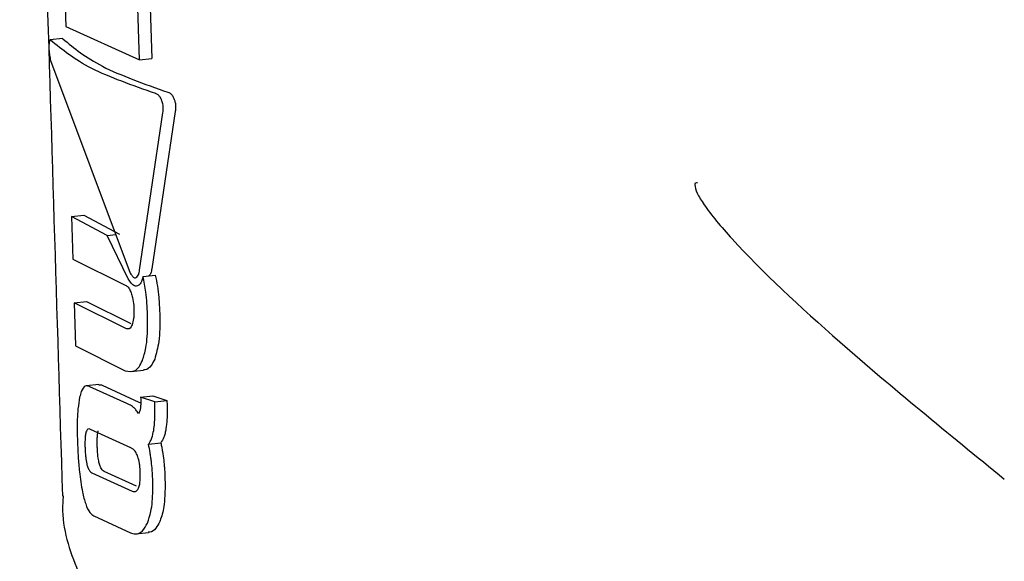
# Model space of a CAD drawing. Units: millimetres. Extents: x -3779 to 3611, y -6175 to 5623.
# Drawn here: x -1709 to -1694, y 1173 to 1181 of the extents above; entities that cross this region are included whole.
import ezdxf

# ---------------------------------------------------------------- set-up
doc = ezdxf.new("R2010")
doc.units = ezdxf.units.MM
doc.header["$LTSCALE"] = 1000
doc.layers.add('1 EQUIPMENT', color=7, linetype='Continuous', lineweight=18)

# ---------------------------------------------------------------- blocks, each defined once
blk = doc.blocks.new('GI 18-1001')
at = {"layer": '1 EQUIPMENT', "color": 7, "linetype": 'Continuous', "lineweight": 25}
for p, q in [((-1707.517, 1180.384), (-1707.565, 1181.945)), ((-1707.371, 1181.668), (-1707.333, 1180.404)), ((-1708.649, 1181.529), (-1708.63, 1180.888)), ((-1708.63, 1180.888), (-1707.517, 1180.384)), ((-1708.679, 1180.705), (-1708.867, 1180.684)), ((-1708.682, 1180.704), (-1708.674, 1180.703)), ((-1708.861, 1180.374), (-1707.656, 1177.162)), ((-1707.517, 1180.384), (-1707.333, 1180.404)), ((-1706.978, 1179.603), (-1707.331, 1177.228)), ((-1707.515, 1177.207), (-1707.164, 1179.582)), ((-1708.543, 1178.018), (-1708.358, 1178.039)), ((-1708.543, 1178.018), (-1708.523, 1177.371)), ((-1708.003, 1177.729), (-1708.543, 1178.018)), ((-1708.358, 1178.039), (-1707.819, 1177.75)), ((-1708.003, 1177.729), (-1707.874, 1177.744)), ((-1707.686, 1177.075), (-1708.003, 1177.729)), ((-1708.523, 1177.371), (-1707.734, 1176.98)), ((-1707.578, 1177.09), (-1707.577, 1177.09)), ((-1707.464, 1177.111), (-1707.279, 1177.132)), ((-1707.56, 1176.965), (-1707.562, 1176.964)), ((-1708.503, 1176.712), (-1708.318, 1176.733)), ((-1708.503, 1176.712), (-1708.484, 1176.062)), ((-1707.714, 1176.321), (-1708.503, 1176.712)), ((-1708.318, 1176.733), (-1707.649, 1176.401)), ((-1708.484, 1176.062), (-1707.732, 1175.686)), ((-1707.641, 1175.672), (-1707.458, 1175.693)), ((-1708.131, 1175.479), (-1708.316, 1175.458)), ((-1707.709, 1175.19), (-1708.265, 1175.445)), ((-1708.08, 1175.466), (-1707.525, 1175.211)), ((-1707.5, 1175.287), (-1707.315, 1175.308)), ((-1707.5, 1175.287), (-1707.499, 1175.256)), ((-1707.288, 1175.217), (-1707.5, 1175.287)), ((-1707.315, 1175.308), (-1707.103, 1175.237)), ((-1707.525, 1175.211), (-1707.498, 1175.199)), ((-1707.288, 1175.217), (-1707.103, 1175.237)), ((-1707.286, 1175.145), (-1707.288, 1175.217)), ((-1707.103, 1175.237), (-1707.101, 1175.166)), ((-1707.65, 1174.522), (-1708.257, 1174.799)), ((-1707.38, 1174.575), (-1707.196, 1174.596)), ((-1708.237, 1174.143), (-1707.63, 1173.866)), ((-1707.563, 1173.94), (-1708.053, 1174.164)), ((-1708.209, 1173.491), (-1707.655, 1173.236)), ((-1707.565, 1173.222), (-1707.38, 1173.243))]:
    blk.add_line(p, q, dxfattribs=at)
for points, knots in [([(-1709.326, 1194.91), (-1709.281, 1193.428), (-1709.066, 1186.389), (-1708.851, 1179.349), (-1708.681, 1173.792)], [0, 0, 0, 0, 0.210621, 1, 1, 1, 1]), ([(-1708.862, 1180.682), (-1708.865, 1180.683), (-1708.871, 1180.686), (-1708.878, 1180.667), (-1708.884, 1180.633), (-1708.885, 1180.598), (-1708.885, 1180.579)], [0, 0, 0, 0, 0.215723, 0.431119, 0.708236, 1, 1, 1, 1]), ([(-1707.272, 1179.873), (-1707.622, 1179.997), (-1708.333, 1180.248), (-1708.684, 1180.536), (-1708.862, 1180.682)], [0, 0, 0, 0, 0.492649, 1, 1, 1, 1]), ([(-1708.674, 1180.703), (-1708.504, 1180.561), (-1708.158, 1180.273), (-1707.447, 1180.021), (-1707.087, 1179.894)], [0, 0, 0, 0, 0.492466, 1, 1, 1, 1]), ([(-1708.885, 1180.579), (-1708.885, 1180.569), (-1708.885, 1180.541), (-1708.879, 1180.482), (-1708.871, 1180.422), (-1708.863, 1180.386), (-1708.861, 1180.374)], [0, 0, 0, 0, 0.148708, 0.379889, 0.783498, 1, 1, 1, 1]), ([(-1707.087, 1179.894), (-1707.072, 1179.888), (-1707.047, 1179.877), (-1707.013, 1179.837), (-1706.999, 1179.802), (-1706.992, 1179.786)], [0, 0, 0, 0, 0.407391, 0.7229, 1, 1, 1, 1]), ([(-1707.178, 1179.765), (-1707.184, 1179.779), (-1707.197, 1179.812), (-1707.228, 1179.851), (-1707.255, 1179.868), (-1707.27, 1179.873), (-1707.272, 1179.873)], [0, 0, 0, 0, 0.2443464, 0.5549037, 0.9498622, 1, 1, 1, 1]), ([(-1707.164, 1179.582), (-1707.162, 1179.597), (-1707.157, 1179.635), (-1707.159, 1179.699), (-1707.172, 1179.744), (-1707.178, 1179.765)], [0, 0, 0, 0, 0.265809, 0.651337, 1, 1, 1, 1]), ([(-1706.992, 1179.786), (-1706.987, 1179.77), (-1706.976, 1179.734), (-1706.97, 1179.669), (-1706.975, 1179.626), (-1706.978, 1179.603)], [0, 0, 0, 0, 0.267527, 0.606157, 1, 1, 1, 1]), ([(-1699.09, 1178.523), (-1699.112, 1178.526), (-1699.15, 1178.531), (-1699.103, 1178.372), (-1698.951, 1178.116), (-1698.334, 1177.384), (-1696.79, 1175.949), (-1695.303, 1174.738), (-1694.459, 1174.049)], [0, 0, 0, 0, 0.064554, 0.110997, 0.159511, 0.276995, 0.589558, 1, 1, 1, 1]), ([(-1707.577, 1177.09), (-1707.57, 1177.092), (-1707.554, 1177.098), (-1707.532, 1177.131), (-1707.52, 1177.172), (-1707.516, 1177.201), (-1707.515, 1177.207)], [0, 0, 0, 0, 0.236597, 0.533351, 0.899853, 1, 1, 1, 1]), ([(-1707.331, 1177.228), (-1707.335, 1177.205), (-1707.343, 1177.164), (-1707.36, 1177.129), (-1707.372, 1177.123), (-1707.375, 1177.121)], [0, 0, 0, 0, 0.489947, 0.877382, 1, 1, 1, 1]), ([(-1707.59, 1176.968), (-1707.599, 1176.972), (-1707.617, 1176.981), (-1707.65, 1177.013), (-1707.672, 1177.05), (-1707.686, 1177.075)], [0, 0, 0, 0, 0.259727, 0.507859, 1, 1, 1, 1]), ([(-1707.656, 1177.162), (-1707.649, 1177.151), (-1707.633, 1177.122), (-1707.605, 1177.093), (-1707.586, 1177.091), (-1707.577, 1177.09)], [0, 0, 0, 0, 0.279522, 0.682169, 1, 1, 1, 1]), ([(-1707.464, 1177.111), (-1707.469, 1177.09), (-1707.482, 1177.04), (-1707.514, 1176.982), (-1707.545, 1176.97), (-1707.56, 1176.965)], [0, 0, 0, 0, 0.267965, 0.645118, 1, 1, 1, 1]), ([(-1707.397, 1176.536), (-1707.399, 1176.592), (-1707.404, 1176.704), (-1707.422, 1176.898), (-1707.448, 1177.033), (-1707.464, 1177.111)], [0, 0, 0, 0, 0.293121, 0.586425, 1, 1, 1, 1]), ([(-1707.279, 1177.132), (-1707.268, 1177.076), (-1707.245, 1176.965), (-1707.222, 1176.771), (-1707.216, 1176.636), (-1707.212, 1176.557)], [0, 0, 0, 0, 0.293895, 0.587335, 1, 1, 1, 1]), ([(-1707.734, 1176.98), (-1707.725, 1176.976), (-1707.704, 1176.965), (-1707.67, 1176.928), (-1707.651, 1176.883), (-1707.642, 1176.861)], [0, 0, 0, 0, 0.265114, 0.647931, 1, 1, 1, 1]), ([(-1707.566, 1176.964), (-1707.566, 1176.964), (-1707.57, 1176.964), (-1707.578, 1176.964), (-1707.585, 1176.966), (-1707.59, 1176.968)], [0, 0, 0, 0, 0.0730671, 0.3831402, 1, 1, 1, 1]), ([(-1707.642, 1176.861), (-1707.635, 1176.838), (-1707.617, 1176.78), (-1707.605, 1176.692), (-1707.603, 1176.633), (-1707.602, 1176.612)], [0, 0, 0, 0, 0.302578, 0.755047, 1, 1, 1, 1]), ([(-1707.602, 1176.612), (-1707.601, 1176.587), (-1707.601, 1176.54), (-1707.606, 1176.458), (-1707.62, 1176.411), (-1707.628, 1176.381)], [0, 0, 0, 0, 0.292401, 0.549026, 1, 1, 1, 1]), ([(-1707.473, 1175.841), (-1707.454, 1175.901), (-1707.405, 1176.058), (-1707.392, 1176.313), (-1707.396, 1176.487), (-1707.397, 1176.536)], [0, 0, 0, 0, 0.313665, 0.809368, 1, 1, 1, 1]), ([(-1707.212, 1176.557), (-1707.211, 1176.478), (-1707.209, 1176.331), (-1707.224, 1176.083), (-1707.264, 1175.946), (-1707.288, 1175.861)], [0, 0, 0, 0, 0.310277, 0.577433, 1, 1, 1, 1]), ([(-1707.628, 1176.381), (-1707.633, 1176.369), (-1707.646, 1176.34), (-1707.673, 1176.317), (-1707.698, 1176.316), (-1707.711, 1176.321), (-1707.714, 1176.321)], [0, 0, 0, 0, 0.252759, 0.593255, 0.933646, 1, 1, 1, 1]), ([(-1707.732, 1175.686), (-1707.682, 1175.676), (-1707.608, 1175.662), (-1707.521, 1175.74), (-1707.489, 1175.806), (-1707.473, 1175.841)], [0, 0, 0, 0, 0.519551, 0.752299, 1, 1, 1, 1]), ([(-1707.288, 1175.861), (-1707.305, 1175.827), (-1707.345, 1175.747), (-1707.407, 1175.694), (-1707.449, 1175.7), (-1707.458, 1175.701)], [0, 0, 0, 0, 0.37473, 0.854995, 1, 1, 1, 1]), ([(-1708.265, 1175.445), (-1708.29, 1175.453), (-1708.34, 1175.469), (-1708.392, 1175.396), (-1708.413, 1175.315), (-1708.421, 1175.284)], [0, 0, 0, 0, 0.383422, 0.76981, 1, 1, 1, 1]), ([(-1708.13, 1175.471), (-1708.12, 1175.474), (-1708.104, 1175.479), (-1708.086, 1175.469), (-1708.08, 1175.466)], [0, 0, 0, 0, 0.654208, 1, 1, 1, 1]), ([(-1708.421, 1175.284), (-1708.43, 1175.229), (-1708.455, 1175.082), (-1708.46, 1174.841), (-1708.456, 1174.671), (-1708.454, 1174.621)], [0, 0, 0, 0, 0.301887, 0.79698, 1, 1, 1, 1]), ([(-1707.609, 1175.132), (-1707.619, 1175.14), (-1707.639, 1175.156), (-1707.673, 1175.175), (-1707.696, 1175.185), (-1707.709, 1175.19)], [0, 0, 0, 0, 0.3029732, 0.6056948, 1, 1, 1, 1]), ([(-1707.532, 1175.039), (-1707.538, 1175.049), (-1707.551, 1175.069), (-1707.576, 1175.102), (-1707.596, 1175.12), (-1707.609, 1175.132)], [0, 0, 0, 0, 0.25705, 0.514098, 1, 1, 1, 1]), ([(-1707.499, 1175.256), (-1707.498, 1175.241), (-1707.498, 1175.212), (-1707.498, 1175.165), (-1707.502, 1175.134), (-1707.504, 1175.117)], [0, 0, 0, 0, 0.305595, 0.611349, 1, 1, 1, 1]), ([(-1707.302, 1174.785), (-1707.298, 1174.819), (-1707.289, 1174.886), (-1707.284, 1175.007), (-1707.285, 1175.095), (-1707.286, 1175.145)], [0, 0, 0, 0, 0.297316, 0.594169, 1, 1, 1, 1]), ([(-1707.101, 1175.166), (-1707.1, 1175.129), (-1707.099, 1175.055), (-1707.102, 1174.933), (-1707.112, 1174.852), (-1707.118, 1174.806)], [0, 0, 0, 0, 0.296612, 0.593356, 1, 1, 1, 1]), ([(-1707.504, 1175.117), (-1707.505, 1175.109), (-1707.508, 1175.092), (-1707.517, 1175.064), (-1707.526, 1175.049), (-1707.532, 1175.039)], [0, 0, 0, 0, 0.2601574, 0.5204241, 1, 1, 1, 1]), ([(-1708.325, 1174.757), (-1708.329, 1174.737), (-1708.339, 1174.689), (-1708.342, 1174.603), (-1708.34, 1174.544), (-1708.34, 1174.525)], [0, 0, 0, 0, 0.315732, 0.773831, 1, 1, 1, 1]), ([(-1708.257, 1174.799), (-1708.265, 1174.802), (-1708.283, 1174.81), (-1708.308, 1174.801), (-1708.32, 1174.769), (-1708.325, 1174.757)], [0, 0, 0, 0, 0.279066, 0.711722, 1, 1, 1, 1]), ([(-1708.155, 1174.546), (-1708.155, 1174.573), (-1708.156, 1174.621), (-1708.154, 1174.698), (-1708.148, 1174.749), (-1708.141, 1174.774), (-1708.14, 1174.777)], [0, 0, 0, 0, 0.311585, 0.556706, 0.937512, 1, 1, 1, 1]), ([(-1707.38, 1174.575), (-1707.371, 1174.589), (-1707.353, 1174.616), (-1707.324, 1174.683), (-1707.311, 1174.745), (-1707.302, 1174.785)], [0, 0, 0, 0, 0.263448, 0.526944, 1, 1, 1, 1]), ([(-1707.118, 1174.806), (-1707.122, 1174.783), (-1707.131, 1174.738), (-1707.154, 1174.662), (-1707.179, 1174.622), (-1707.196, 1174.596)], [0, 0, 0, 0, 0.263324, 0.526779, 1, 1, 1, 1]), ([(-1708.454, 1174.621), (-1708.451, 1174.542), (-1708.445, 1174.39), (-1708.425, 1174.126), (-1708.396, 1173.954), (-1708.379, 1173.853)], [0, 0, 0, 0, 0.304804, 0.592818, 1, 1, 1, 1]), ([(-1708.125, 1174.287), (-1708.131, 1174.312), (-1708.144, 1174.375), (-1708.152, 1174.466), (-1708.154, 1174.526), (-1708.155, 1174.546)], [0, 0, 0, 0, 0.315643, 0.773659, 1, 1, 1, 1]), ([(-1707.337, 1174.314), (-1707.34, 1174.336), (-1707.346, 1174.381), (-1707.359, 1174.468), (-1707.372, 1174.532), (-1707.38, 1174.575)], [0, 0, 0, 0, 0.253964, 0.507927, 1, 1, 1, 1]), ([(-1707.196, 1174.596), (-1707.191, 1174.574), (-1707.182, 1174.53), (-1707.167, 1174.443), (-1707.158, 1174.378), (-1707.152, 1174.334)], [0, 0, 0, 0, 0.253956, 0.507916, 1, 1, 1, 1]), ([(-1708.34, 1174.525), (-1708.339, 1174.497), (-1708.337, 1174.449), (-1708.329, 1174.365), (-1708.32, 1174.305), (-1708.311, 1174.271), (-1708.31, 1174.266)], [0, 0, 0, 0, 0.311493, 0.55675, 0.937433, 1, 1, 1, 1]), ([(-1707.547, 1174.402), (-1707.556, 1174.421), (-1707.575, 1174.463), (-1707.611, 1174.503), (-1707.637, 1174.516), (-1707.65, 1174.522)], [0, 0, 0, 0, 0.284552, 0.651137, 1, 1, 1, 1]), ([(-1707.505, 1174.144), (-1707.507, 1174.172), (-1707.509, 1174.22), (-1707.519, 1174.303), (-1707.533, 1174.363), (-1707.546, 1174.397), (-1707.547, 1174.402)], [0, 0, 0, 0, 0.311206, 0.553978, 0.933521, 1, 1, 1, 1]), ([(-1708.31, 1174.266), (-1708.304, 1174.247), (-1708.291, 1174.205), (-1708.266, 1174.163), (-1708.247, 1174.15), (-1708.237, 1174.143)], [0, 0, 0, 0, 0.281352, 0.643791, 1, 1, 1, 1]), ([(-1708.053, 1174.164), (-1708.06, 1174.169), (-1708.079, 1174.182), (-1708.105, 1174.22), (-1708.119, 1174.268), (-1708.125, 1174.287)], [0, 0, 0, 0, 0.278797, 0.711695, 1, 1, 1, 1]), ([(-1707.317, 1174.04), (-1707.318, 1174.064), (-1707.32, 1174.112), (-1707.326, 1174.203), (-1707.333, 1174.27), (-1707.337, 1174.314)], [0, 0, 0, 0, 0.263225, 0.52646, 1, 1, 1, 1]), ([(-1707.152, 1174.334), (-1707.15, 1174.31), (-1707.144, 1174.262), (-1707.137, 1174.171), (-1707.134, 1174.104), (-1707.133, 1174.061)], [0, 0, 0, 0, 0.2632523, 0.526492, 1, 1, 1, 1]), ([(-1707.532, 1173.912), (-1707.526, 1173.931), (-1707.509, 1173.979), (-1707.504, 1174.065), (-1707.505, 1174.124), (-1707.505, 1174.144)], [0, 0, 0, 0, 0.315259, 0.768497, 1, 1, 1, 1]), ([(-1707.396, 1173.384), (-1707.378, 1173.439), (-1707.331, 1173.577), (-1707.314, 1173.816), (-1707.316, 1173.984), (-1707.317, 1174.04)], [0, 0, 0, 0, 0.306567, 0.7692831, 1, 1, 1, 1]), ([(-1707.133, 1174.061), (-1707.131, 1173.987), (-1707.13, 1173.852), (-1707.146, 1173.637), (-1707.177, 1173.49), (-1707.207, 1173.417), (-1707.212, 1173.405)], [0, 0, 0, 0, 0.303518, 0.555334, 0.928238, 1, 1, 1, 1]), ([(-1708.668, 1173.794), (-1708.671, 1173.761), (-1708.707, 1173.393), (-1708.501, 1172.718), (-1708.087, 1171.905), (-1707.517, 1171.27), (-1706.849, 1170.78), (-1706.366, 1170.504), (-1706.076, 1170.402), (-1706.057, 1170.395)], [0, 0, 0, 0, 0.018824, 0.212751, 0.391876, 0.56966, 0.760234, 0.984772, 1, 1, 1, 1]), ([(-1708.379, 1173.853), (-1708.363, 1173.789), (-1708.333, 1173.662), (-1708.272, 1173.538), (-1708.229, 1173.506), (-1708.209, 1173.491)], [0, 0, 0, 0, 0.349251, 0.700273, 1, 1, 1, 1]), ([(-1707.63, 1173.866), (-1707.62, 1173.863), (-1707.594, 1173.856), (-1707.558, 1173.866), (-1707.54, 1173.899), (-1707.532, 1173.912)], [0, 0, 0, 0, 0.281782, 0.713017, 1, 1, 1, 1]), ([(-1707.655, 1173.236), (-1707.63, 1173.229), (-1707.568, 1173.211), (-1707.472, 1173.246), (-1707.42, 1173.34), (-1707.396, 1173.384)], [0, 0, 0, 0, 0.264297, 0.656324, 1, 1, 1, 1]), ([(-1707.212, 1173.405), (-1707.23, 1173.37), (-1707.271, 1173.292), (-1707.334, 1173.242), (-1707.374, 1173.248), (-1707.381, 1173.249)], [0, 0, 0, 0, 0.3877015, 0.8885295, 1, 1, 1, 1])]:
    blk.add_open_spline(points, degree=3, knots=knots, dxfattribs=at)

msp = doc.modelspace()

# ---------------------------------------------------------------- block references
at = {"layer": '1 EQUIPMENT'}
msp.add_blockref('GI 18-1001', (0, 0), dxfattribs=at)

doc.saveas('drawing.dxf')
